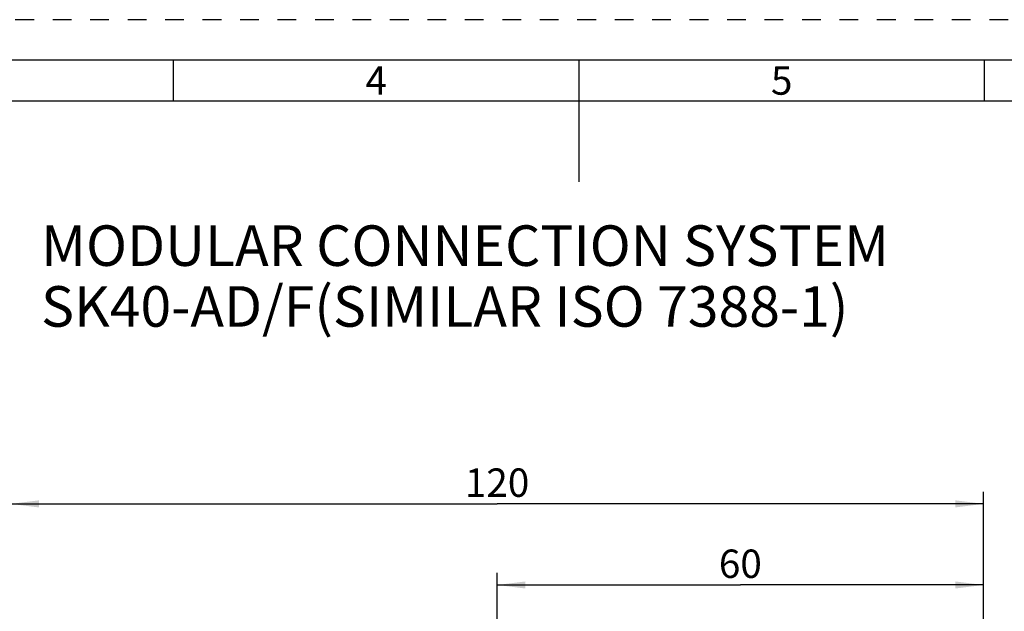
# Model space of a CAD drawing. Units: millimetres. Extents: x 0 to 420, y 0 to 297.
# Drawn here: x 141 to 262, y 224 to 297 of the extents above; entities that cross this region are included whole.
import ezdxf

# ---------------------------------------------------------------- set-up
doc = ezdxf.new("R2010")
doc.units = ezdxf.units.MM
doc.header["$LTSCALE"] = 23.1
doc.linetypes.add('HIDDEN', pattern=[0.2, 0.1, -0.1])
doc.layers.get('0').update_dxf_attribs({"linetype": 'CONTINUOUS'})
for name, color, linetype in [('30338319_DIM', 7, 'CONTINUOUS'), ('606920786-000-00-ED1_FORMAT', 7, 'CONTINUOUS'), ('606920786-000-00-ED1_TEXT', 7, 'CONTINUOUS')]:
    doc.layers.add(name, color=color, linetype=linetype)
doc.styles.get("Standard").update_dxf_attribs({"font": 'TXT.SHX', "width": 0.7})
doc.styles.add('TEXTSTYLE_2', font='TXT.SHX', dxfattribs={"width": 0.675})
doc.dimstyles.new('DIMSTYLE_3', dxfattribs={"dimtxt": 3.5, "dimasz": 3.5, "dimexe": 0.18, "dimexo": 0.0625, "dimgap": 0.09, "dimtad": 1, "dimdec": 3, "dimdsep": 46, "dimtxsty": 'STANDARD', "dimblk": '_FILLED', "dimblk1": '_FILLED', "dimblk2": '_FILLED', "dimcen": 0.09, "dimclrt": 2, "dimadec": 0, "dimazin": 0, "dimtp": 0.15, "dimtm": 0.15, "dimtfac": 1, "dimtdec": 3, "dimtofl": 0, "dimtmove": 0, "dimatfit": 3, "dimldrblk": '_FILLED', "dimfxl": 1, "dimtolj": 1, "dimarcsym": 0})

# ---------------------------------------------------------------- blocks, each defined once
blk = doc.blocks.new('_FILLED')
at = {"color": 0, "linetype": 'ByBlock'}
blk.add_solid([(0, 0), (-1, 0.125), (-1, -0.125)], dxfattribs=at)
blk = doc.blocks.new('*D6')
at = {"layer": '30338319_DIM', "color": 3, "linetype": 'Continuous'}
for p, q in [((139.9, 183.47), (139.9, 238.79)), ((259.9, 181.99), (259.9, 238.79)), ((139.9, 237.29), (199.9, 237.29)), ((259.9, 237.29), (199.9, 237.29))]:
    blk.add_line(p, q, dxfattribs=at)
at = {"layer": '30338319_DIM', "color": 3, "linetype": 'Continuous', "xscale": 3.5, "yscale": 3.5, "zscale": 3.5, "rotation": 180}
blk.add_blockref('_FILLED', (139.9, 237.29), dxfattribs=at)
at = {"layer": '30338319_DIM', "color": 3, "linetype": 'Continuous', "xscale": 3.5, "yscale": 3.5, "zscale": 3.5}
blk.add_blockref('_FILLED', (259.9, 237.29), dxfattribs=at)
at = {"layer": '30338319_DIM', "color": 2, "linetype": 'Continuous', "insert": (199.9, 241.66), "char_height": 3.5, "width": 7.5, "attachment_point": 2, "line_spacing_factor": 0.9}
blk.add_mtext('120', dxfattribs=at)
blk = doc.blocks.new('*D12')
at = {"layer": '30338319_DIM', "color": 3, "linetype": 'Continuous'}
for p, q in [((199.9, 187.79), (199.9, 228.79)), ((259.9, 187.79), (259.9, 228.79)), ((199.9, 227.29), (229.9, 227.29)), ((259.9, 227.29), (229.9, 227.29))]:
    blk.add_line(p, q, dxfattribs=at)
at = {"layer": '30338319_DIM', "color": 3, "linetype": 'Continuous', "xscale": 3.5, "yscale": 3.5, "zscale": 3.5, "rotation": 180}
blk.add_blockref('_FILLED', (199.9, 227.29), dxfattribs=at)
at = {"layer": '30338319_DIM', "color": 3, "linetype": 'Continuous', "xscale": 3.5, "yscale": 3.5, "zscale": 3.5}
blk.add_blockref('_FILLED', (259.9, 227.29), dxfattribs=at)
at = {"layer": '30338319_DIM', "color": 2, "linetype": 'Continuous', "insert": (229.9, 231.66), "char_height": 3.5, "width": 5.5, "attachment_point": 2, "line_spacing_factor": 0.9}
blk.add_mtext('60', dxfattribs=at)

msp = doc.modelspace()

# ---------------------------------------------------------------- linework, layer by layer
at = {"layer": '606920786-000-00-ED1_FORMAT', "color": 6, "linetype": 'HIDDEN'}
msp.add_line((420, 297), (0, 297), dxfattribs=at)
at = {"layer": '606920786-000-00-ED1_FORMAT', "color": 7, "linetype": 'Continuous'}
for p, q in [((415, 292), (18, 292)), ((210, 292), (210, 277))]:
    msp.add_line(p, q, dxfattribs=at)
at = {"layer": '606920786-000-00-ED1_FORMAT', "color": 3, "linetype": 'Continuous'}
for p, q in [((160, 287), (160, 292)), ((260, 287), (260, 292)), ((135.0001, 287), (264.9013, 287))]:
    msp.add_line(p, q, dxfattribs=at)

# ---------------------------------------------------------------- texts
at = {"layer": '606920786-000-00-ED1_FORMAT', "color": 90, "linetype": 'Continuous', "char_height": 3.5, "attachment_point": 2, "line_spacing_factor": 0.9, "style": 'TEXTSTYLE_2'}
for s, insert, width in [('4', (185, 291.25), 2.75), ('5', (235, 291.25), 2.5)]:
    msp.add_mtext(s, dxfattribs=dict(at, insert=insert, width=width))
at = {"layer": '606920786-000-00-ED1_TEXT', "color": 2, "linetype": 'Continuous', "insert": (143.6717, 271.6381), "char_height": 5, "width": 119.647645, "attachment_point": 1, "line_spacing_factor": 0.9}
msp.add_mtext('MODULAR CONNECTION SYSTEM SK40-AD/F\\P(SIMILAR ISO 7388-1)', dxfattribs=at)

# ---------------------------------------------------------------- dimensions: what is measured, and where the dimension line sits
at = {"layer": '30338319_DIM', "color": 3, "linetype": 'Continuous'}
for base, p1, p2, picture, middle in [((139.9043, 237.2863), (259.9043, 181.9888), (139.9043, 183.4668), '*D6', (196.1543, 239.9113)), ((199.9043, 227.2863), (259.9043, 187.7863), (199.9043, 187.7863), '*D12', (227.1543, 229.9113))]:
    dim = msp.add_linear_dim(base=base, p1=p1, p2=p2, angle=180, dimstyle='DIMSTYLE_3', dxfattribs=at)
    dim.commit()
    dim.dimension.update_dxf_attribs({"geometry": picture, "text_midpoint": middle, "dimtype": 160})

doc.saveas('drawing.dxf')
